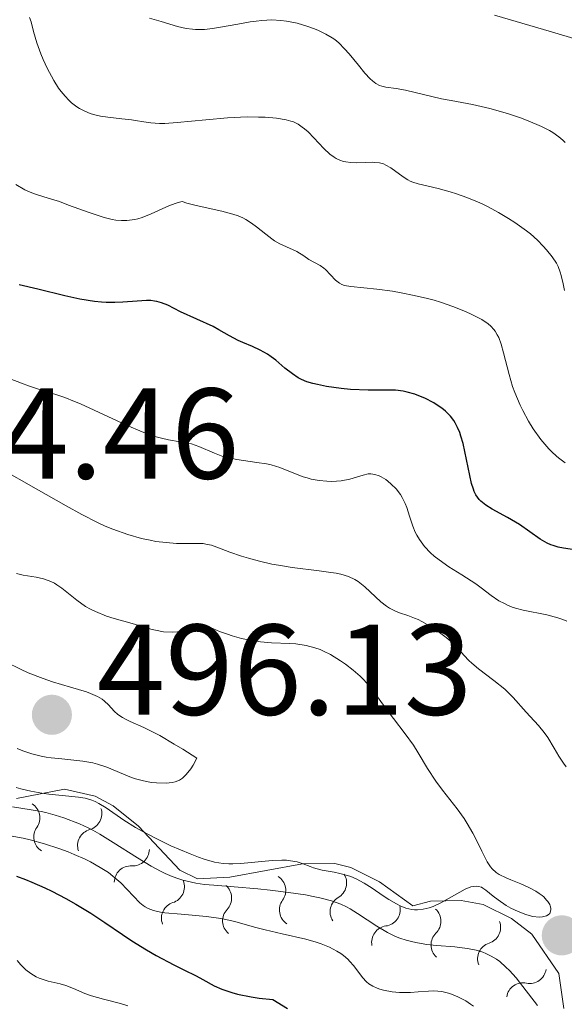
# Model space of a CAD drawing. Units: metres. Extents: x 628068 to 632577, y 4673688 to 4676740.
# Drawn here: x 630078 to 630120, y 4674784 to 4674861 of the extents above; entities that cross this region are included whole.
import ezdxf

# ---------------------------------------------------------------- set-up
doc = ezdxf.new("R2010")
doc.units = ezdxf.units.M
doc.header["$MEASUREMENT"] = 0
for name, color, linetype, lineweight in [('Carátula', 7, 'Continuous', 0), ('Elementos auxiliares', 7, 'Continuous', 0), ('Relieve y altimetría', 7, 'Continuous', 0), ('Textos de rotulación', 7, 'Continuous', 0)]:
    doc.layers.add(name, color=color, linetype=linetype, lineweight=lineweight)
doc.styles.add('Style-arial', font='arial.shx', dxfattribs={"bigfont": 'arialbig.shx'})

# ---------------------------------------------------------------- blocks, each defined once
blk = doc.blocks.new('5PATER')
at = {"layer": 'Relieve y altimetría', "linetype": 'Continuous', "lineweight": 0}
h = blk.add_hatch(color=250, dxfattribs=at)
edge = h.paths.add_edge_path()
edge.add_ellipse((0, 0), major_axis=(-1.096, -1.111), ratio=0.999422, start_angle=0, end_angle=360)
blk = doc.blocks.new('5PATER_1')
at = {"layer": 'Relieve y altimetría', "linetype": 'Continuous', "lineweight": 0}
h = blk.add_hatch(color=250, dxfattribs=at)
edge = h.paths.add_edge_path()
edge.add_ellipse((0, 0), major_axis=(-1.096, -1.111), ratio=0.999422, start_angle=0, end_angle=360)

msp = doc.modelspace()

# ---------------------------------------------------------------- linework, layer by layer
at = {"layer": 'Carátula', "color": 7, "linetype": 'Continuous', "lineweight": 0}
msp.add_3dface([(628122.61, 4673687.67), (632576.84, 4673770.3), (632521.75, 4676739.8), (628067.52, 4676657.17)], dxfattribs=at)
at = {"layer": 'Elementos auxiliares', "color": 250, "linetype": 'Continuous', "lineweight": 0}
msp.add_3dface([(628980.13, 4674097.63), (632419.77, 4674161.44), (632376.26, 4676474.59), (628937.75, 4676410.74)], dxfattribs=at)
at = {"layer": 'Relieve y altimetría', "color": 36, "linetype": 'Continuous', "lineweight": 0, "flags": 128}
for points, elevation in [([(630080.74, 4674855.54), (630080.37, 4674856.13), (630079.85, 4674857.09), (630079.54, 4674857.76), (630079.36, 4674858.2), (630079.05, 4674859.06), (630078.8, 4674859.94), (630078.6, 4674860.68), (630078.49, 4674861.03)], 465), ([(630120.1, 4674851.31), (630119.9, 4674851.5), (630119.61, 4674851.75), (630119.14, 4674852.09), (630118.88, 4674852.24), (630118.26, 4674852.55), (630117.21, 4674852.99), (630116.62, 4674853.22), (630115.68, 4674853.54), (630114.71, 4674853.83), (630114.24, 4674853.96), (630112.88, 4674854.27), (630111.24, 4674854.57), (630110.49, 4674854.71), (630107.69, 4674855.38), (630106.97, 4674855.5), (630106.17, 4674855.61), (630105.84, 4674855.7), (630105.68, 4674855.75), (630105.39, 4674855.9), (630105.12, 4674856.1), (630104.94, 4674856.27), (630104.54, 4674856.69), (630104.03, 4674857.31), (630103.31, 4674858.2), (630102.96, 4674858.6), (630102.5, 4674859.06), (630102.19, 4674859.31), (630101.98, 4674859.45), (630101.5, 4674859.72), (630100.93, 4674860), (630100.61, 4674860.13), (630100.1, 4674860.32), (630099.26, 4674860.58), (630098.45, 4674860.74), (630098.01, 4674860.79), (630097.31, 4674860.83), (630096.52, 4674860.79), (630096.09, 4674860.74), (630095.63, 4674860.68), (630094.66, 4674860.51), (630093.33, 4674860.26), (630092.69, 4674860.17), (630092.08, 4674860.1), (630091.79, 4674860.09), (630091.38, 4674860.09), (630091.13, 4674860.11), (630090.65, 4674860.17), (630089.99, 4674860.33), (630088.71, 4674860.72), (630087.8, 4674860.98)], 460), ([(630120.95, 4674859.33), (630118.4, 4674860.08), (630114.6, 4674861.2)], 455), ([(630120.04, 4674839.82), (630119.94, 4674840.34), (630119.79, 4674840.98), (630119.71, 4674841.24), (630119.54, 4674841.69), (630119.41, 4674841.94), (630119.09, 4674842.44), (630118.65, 4674842.98), (630118.39, 4674843.27), (630117.93, 4674843.73), (630117.39, 4674844.21), (630117.09, 4674844.45), (630116.19, 4674845.1), (630115.7, 4674845.42), (630114.92, 4674845.89), (630114.11, 4674846.32), (630113.7, 4674846.52), (630113.28, 4674846.7), (630112.45, 4674847.04), (630111.66, 4674847.32), (630111.15, 4674847.48), (630110.23, 4674847.73), (630108.67, 4674848.11), (630108.26, 4674848.24), (630108.06, 4674848.32), (630107.87, 4674848.42), (630107.51, 4674848.64), (630106.55, 4674849.34), (630106.17, 4674849.56), (630105.98, 4674849.65), (630105.67, 4674849.73), (630105.3, 4674849.77), (630105.09, 4674849.78), (630104.6, 4674849.76), (630103.85, 4674849.73), (630103.45, 4674849.75), (630103.06, 4674849.81), (630102.87, 4674849.85), (630102.58, 4674849.95), (630102.31, 4674850.08), (630102.14, 4674850.18), (630101.81, 4674850.42), (630101.35, 4674850.84), (630100.58, 4674851.67), (630100.12, 4674852.15), (630099.85, 4674852.38), (630099.67, 4674852.51), (630099.34, 4674852.73), (630098.98, 4674852.91), (630098.77, 4674852.98), (630098.41, 4674853.08), (630097.68, 4674853.2), (630096.8, 4674853.27), (630096.28, 4674853.29), (630095.4, 4674853.3), (630093.87, 4674853.23), (630092.17, 4674853.07), (630089.94, 4674852.86), (630088.99, 4674852.8), (630088.59, 4674852.8), (630087.91, 4674852.83), (630087.35, 4674852.91), (630086.71, 4674853.03), (630086.4, 4674853.08), (630085.66, 4674853.16), (630084.57, 4674853.27), (630083.99, 4674853.36), (630083.46, 4674853.49), (630083.19, 4674853.57), (630082.77, 4674853.74), (630082.36, 4674853.95), (630082.15, 4674854.09), (630081.74, 4674854.4), (630081.54, 4674854.59), (630081.24, 4674854.9), (630080.94, 4674855.27), (630080.74, 4674855.54)], 465), ([(630095.05, 4674845.46), (630094.68, 4674845.62), (630094.28, 4674845.76), (630093.42, 4674845.99), (630091.44, 4674846.41), (630090.71, 4674846.6), (630090.34, 4674846.72), (630090.03, 4674846.65), (630089.36, 4674846.41), (630087.92, 4674845.77), (630087.22, 4674845.49), (630086.89, 4674845.39), (630086.67, 4674845.34), (630086.25, 4674845.27), (630086.04, 4674845.25), (630085.62, 4674845.25), (630085.19, 4674845.29), (630084.9, 4674845.34), (630084.28, 4674845.49), (630083.11, 4674845.87), (630081.52, 4674846.46), (630080.81, 4674846.72), (630079.92, 4674847), (630079.02, 4674847.27), (630078.65, 4674847.4), (630078.12, 4674847.65), (630077.43, 4674848.05)], 470), ([(630120.1, 4674826.44), (630119.67, 4674826.75), (630119.45, 4674826.93), (630119.03, 4674827.32), (630118.82, 4674827.53), (630118.51, 4674827.88), (630118.2, 4674828.25), (630117.61, 4674829.08), (630117.25, 4674829.67), (630116.8, 4674830.5), (630116.59, 4674830.92), (630116.18, 4674831.89), (630116.01, 4674832.37), (630115.73, 4674833.3), (630115.31, 4674834.98), (630115.12, 4674835.66), (630114.93, 4674836.16), (630114.82, 4674836.38), (630114.65, 4674836.67), (630114.54, 4674836.8), (630114.31, 4674837.05), (630114.11, 4674837.22), (630113.61, 4674837.56), (630113.05, 4674837.86), (630112.74, 4674838.02), (630112.22, 4674838.25), (630111.36, 4674838.59), (630110.41, 4674838.91), (630109.92, 4674839.06), (630109.41, 4674839.19), (630108.37, 4674839.44), (630107.34, 4674839.65), (630106.67, 4674839.77), (630105.45, 4674839.93), (630103.43, 4674840.12), (630102.96, 4674840.22), (630102.75, 4674840.29), (630102.57, 4674840.38), (630102.25, 4674840.62), (630101.48, 4674841.44), (630101.35, 4674841.55), (630101.06, 4674841.75), (630100.18, 4674842.24), (630099.78, 4674842.5), (630099.24, 4674842.84), (630098.95, 4674842.99), (630097.93, 4674843.44), (630097.52, 4674843.68), (630097.3, 4674843.83), (630096.83, 4674844.2), (630096.12, 4674844.77), (630095.72, 4674845.06), (630095.28, 4674845.33), (630095.05, 4674845.46)], 470), ([(630120.23, 4674814.13), (630119.9, 4674814.28), (630119.53, 4674814.41), (630118.68, 4674814.62), (630116.82, 4674815), (630116.24, 4674815.16), (630115.98, 4674815.24), (630115.6, 4674815.39), (630115.37, 4674815.5), (630114.94, 4674815.73), (630114.34, 4674816.13), (630113.56, 4674816.72), (630113.14, 4674817.03), (630112.06, 4674817.73), (630111.06, 4674818.37), (630110.58, 4674818.69), (630109.92, 4674819.18), (630109.64, 4674819.44), (630109.16, 4674819.95), (630108.77, 4674820.47), (630108.57, 4674820.82), (630108.45, 4674821.05), (630108.25, 4674821.52), (630107.99, 4674822.29), (630107.78, 4674822.96), (630107.66, 4674823.28), (630107.43, 4674823.75), (630107.29, 4674823.98), (630106.96, 4674824.41), (630106.58, 4674824.79), (630106.32, 4674825.01), (630106.15, 4674825.14), (630105.81, 4674825.35), (630105.64, 4674825.44), (630105.31, 4674825.54), (630105, 4674825.58), (630104.8, 4674825.57), (630104.4, 4674825.49), (630103.36, 4674825.18), (630102.69, 4674825.05), (630101.97, 4674825), (630101.58, 4674825.01), (630100.97, 4674825.07), (630100.35, 4674825.18), (630100.05, 4674825.26), (630099.75, 4674825.35), (630099.15, 4674825.58), (630097.92, 4674826.07), (630097.25, 4674826.27), (630096.89, 4674826.35), (630096.14, 4674826.47), (630094.59, 4674826.69), (630093.85, 4674826.84), (630093.5, 4674826.94), (630092.85, 4674827.19), (630091.64, 4674827.7), (630091.07, 4674827.9), (630090.79, 4674827.96), (630090.19, 4674828.07), (630089.28, 4674828.22), (630088.73, 4674828.35), (630088.12, 4674828.52), (630087.78, 4674828.64), (630087.22, 4674828.85), (630086.01, 4674829.36), (630083.5, 4674830.53), (630082.43, 4674831.02), (630081.98, 4674831.21), (630081.23, 4674831.5), (630080.61, 4674831.71), (630079.84, 4674831.95), (630079.41, 4674832.08), (630078.41, 4674832.42), (630077.85, 4674832.63), (630076.98, 4674832.97)], 480), ([(630120.18, 4674802.82), (630119.97, 4674803.11), (630119.61, 4674803.66), (630119.24, 4674804.28), (630118.74, 4674805.11), (630118.47, 4674805.5), (630118.02, 4674806.05), (630117.37, 4674806.73), (630117.06, 4674807.08), (630116.06, 4674808.21), (630115.64, 4674808.63), (630115.4, 4674808.85), (630114.56, 4674809.53), (630113.36, 4674810.44), (630112.84, 4674810.87), (630112.62, 4674811.08), (630112.24, 4674811.47), (630111.56, 4674812.22), (630111.16, 4674812.61), (630110.85, 4674812.87), (630110.13, 4674813.41), (630109.54, 4674813.79), (630108.95, 4674814.12), (630108.67, 4674814.26), (630108.39, 4674814.37), (630107.87, 4674814.57), (630107.22, 4674814.79), (630106.9, 4674814.92), (630106.45, 4674815.15), (630106.22, 4674815.3), (630105.78, 4674815.64), (630104.53, 4674816.8), (630104.02, 4674817.21), (630103.74, 4674817.38), (630103.26, 4674817.6), (630102.66, 4674817.79), (630102.31, 4674817.86), (630101.9, 4674817.93), (630100.98, 4674818.06), (630098.88, 4674818.32), (630097.82, 4674818.48), (630097.31, 4674818.58), (630096.35, 4674818.8), (630095.48, 4674819.03), (630094.95, 4674819.19), (630094.04, 4674819.51), (630093.03, 4674819.9), (630092.61, 4674820.04), (630092.18, 4674820.13), (630091.96, 4674820.16), (630091.19, 4674820.18), (630089.89, 4674820.18), (630089.09, 4674820.24), (630088.29, 4674820.34), (630087.86, 4674820.42), (630087.19, 4674820.57), (630086.11, 4674820.87), (630084.96, 4674821.28), (630084.37, 4674821.52), (630083.77, 4674821.8), (630082.54, 4674822.42), (630081.32, 4674823.09), (630079, 4674824.42), (630076.15, 4674826.02)], 485), ([(630078, 4674817.7), (630077.46, 4674817.83)], 490), ([(630110.44, 4674792.26), (630112.33, 4674793.33), (630112.77, 4674793.5), (630112.96, 4674793.54), (630113.23, 4674793.56), (630113.35, 4674793.54), (630113.59, 4674793.47), (630113.7, 4674793.41), (630113.93, 4674793.24), (630114.49, 4674792.78), (630114.88, 4674792.49), (630115.52, 4674792.07), (630115.88, 4674791.86), (630116.45, 4674791.58), (630117.03, 4674791.35), (630117.3, 4674791.27), (630117.57, 4674791.21), (630118.06, 4674791.16), (630118.34, 4674791.18), (630118.64, 4674791.26), (630118.77, 4674791.33), (630118.9, 4674791.45), (630118.99, 4674791.71), (630118.98, 4674791.84), (630118.93, 4674792.03), (630118.89, 4674792.13), (630118.75, 4674792.36), (630118.65, 4674792.48), (630118.43, 4674792.72), (630118.3, 4674792.83), (630118.07, 4674793), (630117.82, 4674793.16), (630117.26, 4674793.46), (630116.65, 4674793.73), (630115.87, 4674794.05), (630115.52, 4674794.2), (630114.96, 4674794.47), (630114.73, 4674794.63), (630114.43, 4674794.9), (630114.3, 4674795.06), (630114.03, 4674795.46), (630113.62, 4674796.29), (630113.18, 4674797.19), (630112.92, 4674797.68), (630112.48, 4674798.43), (630112.24, 4674798.81), (630111.69, 4674799.56), (630110.56, 4674801.02), (630110.04, 4674801.72), (630109.41, 4674802.69), (630108.68, 4674803.91), (630108.3, 4674804.5), (630107.66, 4674805.4), (630106.76, 4674806.58), (630106.32, 4674807.16), (630105.1, 4674808.83), (630104.66, 4674809.35), (630104.42, 4674809.61), (630104.17, 4674809.86), (630103.62, 4674810.34), (630103.04, 4674810.79), (630102.65, 4674811.07), (630101.85, 4674811.55), (630101.32, 4674811.82), (630101.06, 4674811.93), (630100.64, 4674812.08), (630099.96, 4674812.26), (630099.17, 4674812.38), (630098.71, 4674812.41), (630097.27, 4674812.47), (630096.42, 4674812.54), (630095.47, 4674812.69), (630094.95, 4674812.8), (630094.23, 4674813), (630093.85, 4674813.12), (630093.25, 4674813.33), (630092.31, 4674813.74), (630091.43, 4674813.51), (630090.9, 4674813.41), (630090.58, 4674813.36), (630089.99, 4674813.3), (630089.6, 4674813.28), (630088.89, 4674813.32), (630088.28, 4674813.43), (630087.9, 4674813.52), (630087.15, 4674813.75), (630086.27, 4674814), (630085.06, 4674814.34), (630084.46, 4674814.54), (630083.61, 4674814.88), (630083.21, 4674815.07), (630082.84, 4674815.29), (630082.16, 4674815.76), (630080.98, 4674816.7), (630080.61, 4674816.96), (630080.42, 4674817.08), (630080.13, 4674817.22), (630079.94, 4674817.3), (630079.56, 4674817.42), (630079, 4674817.55), (630078, 4674817.7)], 490), ([(630091.49, 4674803.49), (630090.38, 4674804.2), (630089.72, 4674804.6), (630088.61, 4674805.25), (630087.37, 4674805.89), (630086.3, 4674806.36), (630085.93, 4674806.53), (630085.7, 4674806.65), (630085.33, 4674806.9), (630085.05, 4674807.15), (630084.62, 4674807.64), (630084.31, 4674807.94), (630084.12, 4674808.09), (630083.75, 4674808.3), (630083.23, 4674808.52), (630082.9, 4674808.64), (630081.66, 4674809.02), (630080.28, 4674809.44), (630079.53, 4674809.69), (630078.37, 4674810.14), (630077.78, 4674810.4), (630076.62, 4674810.97)], 495), ([(630077.53, 4674804.24), (630077.96, 4674804.07), (630078.65, 4674803.84), (630079.38, 4674803.65), (630079.77, 4674803.58), (630080.16, 4674803.52), (630080.98, 4674803.44), (630082.62, 4674803.27), (630083.4, 4674803.13), (630083.77, 4674803.04), (630084.48, 4674802.8), (630085.78, 4674802.25), (630086.41, 4674802), (630086.72, 4674801.9), (630087.34, 4674801.73), (630087.95, 4674801.62), (630088.34, 4674801.58), (630089.09, 4674801.55), (630089.56, 4674801.6), (630089.79, 4674801.65), (630090.13, 4674801.8), (630090.36, 4674801.95), (630090.47, 4674802.05), (630090.65, 4674802.22), (630091.01, 4674802.68), (630091.2, 4674802.97), (630091.49, 4674803.49)], 495), ([(630077.45, 4674801.22), (630077.81, 4674801.12), (630078.59, 4674800.94), (630079.43, 4674800.79)], 490), ([(630079.43, 4674800.79), (630079.98, 4674800.71), (630081.02, 4674800.59), (630082.28, 4674800.48), (630082.81, 4674800.4), (630083.33, 4674800.24), (630083.59, 4674800.13), (630083.86, 4674799.99), (630084.43, 4674799.64), (630085.82, 4674798.68), (630086.71, 4674798.12), (630087.22, 4674797.83), (630088.32, 4674797.25), (630089.47, 4674796.69), (630090.95, 4674796.06), (630091.61, 4674795.8), (630092.06, 4674795.65), (630092.84, 4674795.43), (630093.53, 4674795.32), (630093.97, 4674795.29), (630094.27, 4674795.29), (630094.89, 4674795.32), (630097.33, 4674795.55), (630098.09, 4674795.58), (630098.44, 4674795.57), (630098.75, 4674795.54), (630099.28, 4674795.44), (630099.73, 4674795.29), (630100.28, 4674795.08), (630100.55, 4674794.98), (630101.21, 4674794.81), (630102.14, 4674794.64), (630102.6, 4674794.55), (630103.17, 4674794.39), (630103.45, 4674794.3), (630103.86, 4674794.13), (630104.47, 4674793.8), (630105.1, 4674793.4), (630105.96, 4674792.81), (630106.4, 4674792.52), (630106.98, 4674792.18), (630107.28, 4674792.03), (630107.72, 4674791.86), (630108.17, 4674791.75), (630108.39, 4674791.73), (630108.62, 4674791.72), (630109.07, 4674791.77), (630109.53, 4674791.88), (630109.83, 4674791.98), (630110.44, 4674792.26)], 490), ([(630077.15, 4674799.73), (630078.62, 4674799.5), (630079.38, 4674799.36), (630079.75, 4674799.28), (630080.47, 4674799.08), (630081.15, 4674798.86), (630082.36, 4674798.4), (630083.05, 4674798.08), (630083.4, 4674797.91), (630083.95, 4674797.6), (630084.98, 4674796.96), (630086.87, 4674795.75), (630087.94, 4674795.11), (630088.66, 4674794.72), (630089.02, 4674794.54), (630089.55, 4674794.31), (630090.07, 4674794.13), (630090.4, 4674794.02), (630091.07, 4674793.86), (630091.4, 4674793.8), (630092.08, 4674793.7), (630092.8, 4674793.63), (630094.38, 4674793.52), (630096.22, 4674793.35), (630097.18, 4674793.25), (630098.61, 4674793.07), (630099.93, 4674792.88), (630100.51, 4674792.77), (630101.04, 4674792.66), (630101.93, 4674792.43), (630102.66, 4674792.16), (630103.1, 4674791.95), (630103.39, 4674791.8), (630103.97, 4674791.44), (630105.45, 4674790.45), (630106.3, 4674789.96), (630106.92, 4674789.66)], 485), ([(630076.97, 4674797.47), (630077.99, 4674797.29), (630078.53, 4674797.17), (630079.65, 4674796.86), (630080.77, 4674796.49), (630081.49, 4674796.22), (630081.95, 4674796.03), (630082.8, 4674795.65), (630083.23, 4674795.44), (630083.98, 4674795.02), (630084.61, 4674794.61), (630084.96, 4674794.34), (630085.57, 4674793.81), (630087.06, 4674792.26), (630087.32, 4674792.05), (630087.46, 4674791.96), (630087.69, 4674791.83), (630088.11, 4674791.67), (630088.66, 4674791.55), (630089, 4674791.5), (630090.26, 4674791.38), (630092.22, 4674791.21), (630093.17, 4674791.08), (630093.61, 4674791.01), (630094.43, 4674790.82), (630095.97, 4674790.38), (630096.78, 4674790.16), (630098.12, 4674789.85), (630099.94, 4674789.44), (630100.76, 4674789.21), (630101.13, 4674789.09), (630101.79, 4674788.82), (630102.35, 4674788.52), (630102.67, 4674788.32), (630102.86, 4674788.18), (630103.2, 4674787.89), (630103.37, 4674787.72), (630103.66, 4674787.39), (630104.13, 4674786.75), (630104.35, 4674786.46), (630104.67, 4674786.13), (630104.84, 4674785.98), (630105.14, 4674785.79), (630105.49, 4674785.63), (630105.69, 4674785.56), (630105.99, 4674785.48), (630106.66, 4674785.36), (630107.21, 4674785.31), (630107.79, 4674785.3), (630108.08, 4674785.3), (630108.68, 4674785.35), (630109.47, 4674785.41), (630109.88, 4674785.42), (630110.5, 4674785.37), (630110.81, 4674785.31), (630111.13, 4674785.23), (630111.76, 4674784.97), (630112.37, 4674784.65)], 480), ([(630106.92, 4674789.66), (630107.24, 4674789.53), (630107.74, 4674789.36), (630108.26, 4674789.23), (630108.62, 4674789.15), (630109.35, 4674789.04), (630110.09, 4674788.96), (630111.52, 4674788.85), (630112.48, 4674788.73), (630112.92, 4674788.65), (630113.19, 4674788.59), (630113.69, 4674788.43), (630113.92, 4674788.34), (630114.35, 4674788.13), (630114.76, 4674787.88), (630115.01, 4674787.7), (630115.49, 4674787.28), (630115.76, 4674787.02), (630116.28, 4674786.44), (630116.81, 4674785.78), (630117.94, 4674784.3)], 485), ([(630077.52, 4674787.79), (630077.8, 4674787.45), (630077.95, 4674787.29), (630078.2, 4674787.06), (630078.59, 4674786.77), (630079.01, 4674786.52), (630079.24, 4674786.42), (630079.46, 4674786.34), (630079.93, 4674786.19), (630080.86, 4674785.97), (630081.3, 4674785.84), (630081.91, 4674785.61), (630082.77, 4674785.23), (630083.29, 4674785.04), (630084.23, 4674784.78), (630085.54, 4674784.44), (630086.12, 4674784.26)], 470), ([(630112.37, 4674784.65), (630112.75, 4674784.4), (630112.98, 4674784.23)], 480)]:
    msp.add_lwpolyline(points, dxfattribs=dict(at, elevation=elevation))
at = {"layer": 'Relieve y altimetría', "color": 36, "linetype": 'Continuous', "lineweight": 30, "elevation": 475, "flags": 128}
for points in [[(630120.81, 4674819.69), (630119.97, 4674819.82), (630119.56, 4674819.9), (630119.16, 4674820.01), (630118.97, 4674820.08), (630118.69, 4674820.2), (630118.16, 4674820.5), (630116.54, 4674821.65), (630115.62, 4674822.19), (630114.42, 4674822.84), (630113.93, 4674823.15), (630113.55, 4674823.45), (630113.4, 4674823.6), (630113.16, 4674823.94), (630113.03, 4674824.2), (630112.96, 4674824.39), (630112.82, 4674824.84), (630112.16, 4674827.93), (630111.99, 4674828.51), (630111.9, 4674828.79), (630111.74, 4674829.18), (630111.54, 4674829.55), (630111.43, 4674829.72), (630111.18, 4674830.06), (630111.03, 4674830.22), (630110.79, 4674830.45), (630110.51, 4674830.68), (630110.31, 4674830.82), (630109.88, 4674831.09), (630109.19, 4674831.45), (630108.72, 4674831.64), (630108.41, 4674831.76), (630107.81, 4674831.93), (630107.5, 4674832), (630106.9, 4674832.07), (630106.29, 4674832.09), (630105.35, 4674832.09), (630104.78, 4674832.09), (630103.42, 4674832.14), (630102.68, 4674832.21), (630101.55, 4674832.36), (630100.84, 4674832.51), (630100.5, 4674832.59), (630100.03, 4674832.74), (630099.61, 4674832.92), (630099.35, 4674833.05), (630098.9, 4674833.34), (630098.31, 4674833.79), (630097.61, 4674834.4), (630097.25, 4674834.68), (630096.98, 4674834.87), (630096.39, 4674835.19), (630095.8, 4674835.47), (630095.04, 4674835.79), (630094.7, 4674835.94), (630094.02, 4674836.29), (630093.2, 4674836.77), (630092.74, 4674837.02), (630090.22, 4674838.16), (630089.23, 4674838.67), (630088.73, 4674838.87), (630088.38, 4674838.97), (630088.19, 4674839), (630087.9, 4674839.04), (630087.57, 4674839.04), (630086.85, 4674839), (630085.73, 4674838.91), (630085.1, 4674838.88), (630084.43, 4674838.89), (630084.08, 4674838.91), (630083.52, 4674838.97), (630082.38, 4674839.16), (630081.22, 4674839.41), (630079.14, 4674839.92), (630077.68, 4674840.27)], [(630077.47, 4674794.33), (630078.18, 4674794.07), (630078.67, 4674793.88), (630079.68, 4674793.42), (630080.21, 4674793.17), (630081.29, 4674792.61), (630082.09, 4674792.16), (630083.25, 4674791.46), (630084.32, 4674790.75), (630085.7, 4674789.8), (630086.42, 4674789.32), (630087.56, 4674788.62), (630088.32, 4674788.18), (630089.68, 4674787.44), (630090.48, 4674787.06), (630091.42, 4674786.6), (630091.94, 4674786.31), (630092.83, 4674785.81), (630093.43, 4674785.55), (630094.19, 4674785.29), (630094.64, 4674785.17), (630095.7, 4674784.96), (630096.32, 4674784.87), (630097.38, 4674784.77), (630098.52, 4674784.07)]]:
    msp.add_lwpolyline(points, dxfattribs=at)
at = {"layer": 'Relieve y altimetría', "color": 27, "linetype": 'Continuous', "lineweight": 0}
msp.add_polyline3d([(630077.48, 4674800.36, 492.47), (630081.21, 4674801.1, 493.18), (630083.57, 4674800.56, 493.63), (630084.98, 4674799.81, 493.9), (630086.96, 4674798.22, 493.92), (630090.17, 4674794.79, 493.18), (630091.54, 4674794.13, 493.18), (630094.03, 4674794.26, 493.02), (630099.7, 4674795.3, 492.94), (630102.19, 4674795.32, 492.94), (630103.44, 4674795.02, 492.94), (630105.67, 4674793.9, 492.66), (630108.26, 4674792.04, 491.99), (630109.62, 4674792.4, 491.75), (630112, 4674792.44, 491.27), (630113.71, 4674792.13, 491.51), (630115.93, 4674791.06, 491.26), (630117.49, 4674789.82, 491.03), (630119.59, 4674786.79, 490.56), (630119.98, 4674784.07, 490.56)], dxfattribs=at)
at = {"layer": 'Relieve y altimetría', "color": 27, "linetype": 'Continuous', "lineweight": 0, "extrusion": (0, 0, -1)}
for centre, start, end in [((-630077.985, 4674798.866, -492.742), 122.48685, 215.07058), ((-630082.803, 4674799.197, -493.767), 161.71731, 254.30104), ((-630086.496, 4674796.428, -493.667), 180.6058, 273.18952), ((-630101.818, 4674793.801, -492.94), 147.20387, 239.7876), ((-630089.219, 4674793.513, -493.18), 159.43066, 252.01439), ((-630097.092, 4674793.232, -492.966), 123.31439, 215.89812), ((-630092.889, 4674792.635, -493.044), 130.7195, 223.30323), ((-630105.985, 4674791.749, -492.306), 169.39203, 261.97576), ((-630109.145, 4674790.828, -491.727), 132.74527, 225.329), ((-630113.779, 4674790.361, -491.323), 159.44136, 252.02509), ((-630117.335, 4674787.299, -490.598), 188.98349, 281.56722)]:
    msp.add_arc(centre, 1.295, start, end, dxfattribs=at)
at = {"layer": 'Relieve y altimetría', "color": 27, "linetype": 'Continuous', "lineweight": 0}
for centre, start, end in [((630080.085, 4674797.383, 492.742), 144.57542, 237.86715), ((630083.491, 4674796.72, 493.767), 105.34496, 198.63668), ((630086.345, 4674793.861, 493.667), 86.45648, 179.7482), ((630090.006, 4674791.065, 493.18), 107.63161, 200.92333), ((630099.17, 4674791.718, 492.966), 143.74788, 237.03961), ((630103.105, 4674791.576, 492.94), 119.85841, 213.15013), ((630094.755, 4674790.866, 493.044), 136.34277, 229.63449), ((630106.336, 4674789.202, 492.306), 97.67025, 190.96197), ((630110.947, 4674788.994, 491.727), 134.317, 227.60872), ((630114.565, 4674787.913, 491.323), 107.62091, 200.91263), ((630116.812, 4674784.782, 490.598), 78.07878, 171.3705)]:
    msp.add_arc(centre, 1.276, start, end, dxfattribs=at)

# ---------------------------------------------------------------- block references
at = {"layer": 'Relieve y altimetría', "color": 250, "linetype": 'Continuous', "lineweight": 0}
for name, p in [('5PATER', (630080.22, 4674806.87, 496.13)), ('5PATER_1', (630119.83, 4674789.74, 489.45))]:
    msp.add_blockref(name, p, dxfattribs=at)

# ---------------------------------------------------------------- texts
at = {"layer": 'Textos de rotulación', "color": 250, "linetype": 'Continuous', "lineweight": 0, "style": 'Style-arial'}
for s, p in [('494.46', (630065.63, 4674825.21, 494.46)), ('496.13', (630083.72, 4674806.87, 496.13))]:
    msp.add_text(s, height=7, dxfattribs=at).set_placement(p)

doc.saveas('drawing.dxf')
